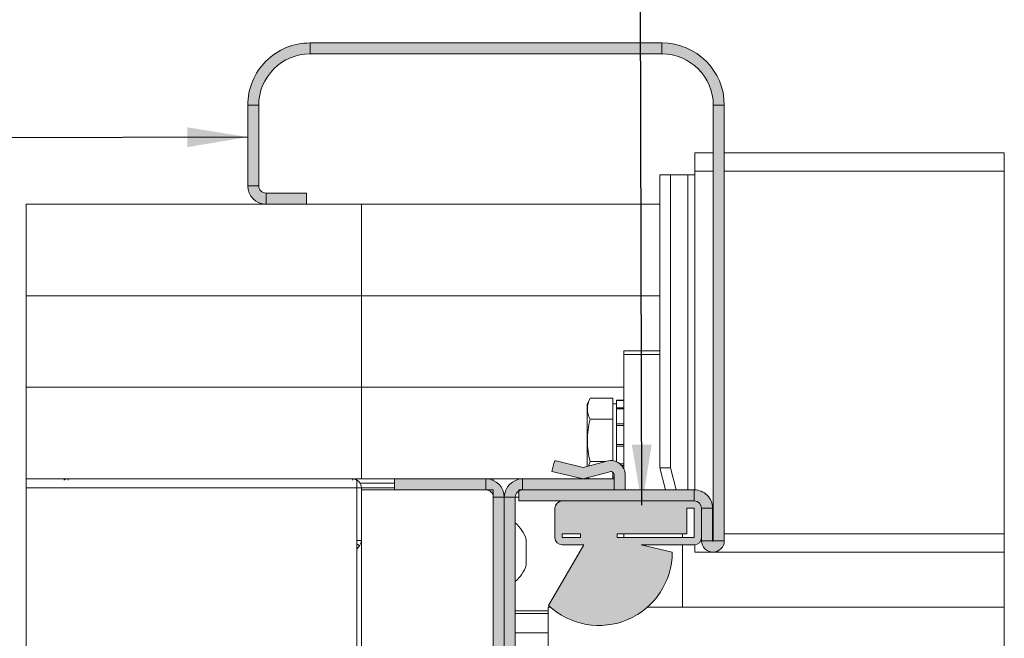
# Paper-space layout 'Sheet2' of a CAD drawing. Units: millimetres. Extents: x 0 to 420, y 0 to 297.
# Drawn here: x 214 to 268, y 104 to 138 of the extents above; entities that cross this region are included whole.
import ezdxf

# ---------------------------------------------------------------- set-up
doc = ezdxf.new("R2010")
doc.units = ezdxf.units.MM
doc.dimstyles.new('SLDDIMSTYLE5', dxfattribs={"dimtxt": 0.18, "dimasz": 3.302, "dimexe": 0, "dimexo": 0.0625, "dimgap": 0, "dimtad": 0, "dimtih": 1, "dimtoh": 1, "dimdec": 0, "dimrnd": 1e-09, "dimzin": 0, "dimdsep": 46, "dimtxsty": 'Standard', "dimsah": 1, "dimcen": 0.09, "dimadec": 0, "dimazin": 0, "dimtfac": 3.302, "dimtdec": 0, "dimtofl": 0, "dimtmove": 0, "dimatfit": 3, "dimfxl": 1, "dimfrac": 2, "dimtolj": 1, "dimtzin": 0, "dimarcsym": 0})

psp = doc.layouts.new('Sheet2')

# ---------------------------------------------------------------- hatches: boundary and pattern name
at = {"linetype": 'Continuous'}
for points in [[(229.467, 135.682), (229.574, 135.688), (229.681, 135.69), (229.681, 136.29), (229.551, 136.287), (229.421, 136.28), (229.291, 136.267), (229.162, 136.25), (229.034, 136.228), (228.906, 136.2), (228.78, 136.168), (228.655, 136.131), (228.532, 136.09), (228.41, 136.043), (228.29, 135.992), (228.172, 135.937), (228.057, 135.877), (227.943, 135.812), (227.833, 135.744), (227.725, 135.671), (227.62, 135.594), (227.518, 135.513), (227.419, 135.428), (227.323, 135.34), (227.231, 135.248), (227.143, 135.152), (227.058, 135.053), (226.977, 134.951), (226.9, 134.846), (226.827, 134.738), (226.758, 134.627), (226.694, 134.514), (226.634, 134.399), (226.578, 134.281), (226.527, 134.161), (226.481, 134.039), (226.439, 133.916), (226.402, 133.791), (226.37, 133.665), (226.343, 133.537), (226.321, 133.409), (226.303, 133.28), (226.291, 133.15), (226.283, 133.02), (226.281, 132.89), (226.881, 132.89), (226.883, 132.997), (226.889, 133.104), (226.899, 133.211), (226.914, 133.317), (226.932, 133.423), (226.955, 133.528), (226.981, 133.632), (227.011, 133.735), (227.046, 133.836), (227.084, 133.937), (227.126, 134.035), (227.172, 134.132), (227.221, 134.227), (227.274, 134.321), (227.331, 134.412), (227.391, 134.501), (227.454, 134.587), (227.521, 134.671), (227.591, 134.753), (227.663, 134.831), (227.739, 134.907), (227.818, 134.98), (227.899, 135.05), (227.983, 135.117), (228.07, 135.18), (228.159, 135.24), (228.25, 135.297), (228.343, 135.35), (228.438, 135.399), (228.536, 135.445), (228.634, 135.487), (228.734, 135.525), (228.836, 135.559), (228.939, 135.59), (229.043, 135.616), (229.148, 135.639), (229.253, 135.657), (229.36, 135.671)], [(229.681, 136.29), (229.681, 135.69), (248.881, 135.69), (248.881, 136.29)], [(249.141, 136.28), (249.011, 136.287), (248.881, 136.29), (248.881, 135.69), (248.988, 135.688), (249.095, 135.682), (249.202, 135.671), (249.308, 135.657), (249.414, 135.639), (249.519, 135.616), (249.623, 135.59), (249.726, 135.559), (249.827, 135.525), (249.928, 135.487), (250.026, 135.445), (250.123, 135.399), (250.219, 135.35), (250.312, 135.297), (250.403, 135.24), (250.492, 135.18), (250.578, 135.117), (250.662, 135.05), (250.744, 134.98), (250.823, 134.907), (250.898, 134.831), (250.971, 134.753), (251.041, 134.671), (251.108, 134.587), (251.171, 134.501), (251.231, 134.412), (251.288, 134.321), (251.341, 134.227), (251.39, 134.132), (251.436, 134.035), (251.478, 133.937), (251.516, 133.836), (251.55, 133.735), (251.581, 133.632), (251.607, 133.528), (251.63, 133.423), (251.648, 133.317), (251.662, 133.211), (251.673, 133.104), (251.679, 132.997), (251.681, 132.89), (252.281, 132.89), (252.278, 133.02), (252.271, 133.15), (252.258, 133.28), (252.241, 133.409), (252.219, 133.537), (252.191, 133.665), (252.159, 133.791), (252.122, 133.916), (252.081, 134.039), (252.034, 134.161), (251.983, 134.281), (251.928, 134.399), (251.868, 134.514), (251.803, 134.627), (251.735, 134.738), (251.662, 134.846), (251.585, 134.951), (251.504, 135.053), (251.419, 135.152), (251.331, 135.248), (251.239, 135.34), (251.143, 135.428), (251.044, 135.513), (250.942, 135.594), (250.837, 135.671), (250.729, 135.744), (250.618, 135.812), (250.505, 135.877), (250.39, 135.937), (250.272, 135.992), (250.152, 136.043), (250.03, 136.09), (249.907, 136.131), (249.782, 136.168), (249.656, 136.2), (249.528, 136.228), (249.4, 136.25), (249.271, 136.267)], [(226.281, 128.49), (226.881, 128.49), (226.881, 132.89), (226.281, 132.89)], [(251.681, 109.11), (252.281, 109.11), (252.281, 132.89), (251.681, 132.89)], [(226.882, 128.459), (226.881, 128.475), (226.881, 128.49), (226.281, 128.49), (226.282, 128.452), (226.284, 128.413), (226.288, 128.375), (226.293, 128.337), (226.299, 128.299), (226.307, 128.262), (226.317, 128.225), (226.328, 128.188), (226.34, 128.152), (226.353, 128.116), (226.368, 128.081), (226.385, 128.046), (226.402, 128.012), (226.421, 127.979), (226.442, 127.946), (226.463, 127.915), (226.486, 127.884), (226.509, 127.854), (226.534, 127.825), (226.56, 127.796), (226.587, 127.769), (226.616, 127.743), (226.645, 127.718), (226.675, 127.695), (226.706, 127.672), (226.737, 127.651), (226.77, 127.63), (226.803, 127.611), (226.837, 127.594), (226.872, 127.577), (226.907, 127.562), (226.943, 127.549), (226.979, 127.536), (227.016, 127.526), (227.053, 127.516), (227.091, 127.508), (227.128, 127.502), (227.166, 127.496), (227.204, 127.493), (227.243, 127.491), (227.281, 127.49), (227.281, 128.09), (227.266, 128.09), (227.25, 128.091), (227.235, 128.093), (227.22, 128.095), (227.205, 128.097), (227.19, 128.1), (227.175, 128.104), (227.16, 128.109), (227.146, 128.113), (227.131, 128.119), (227.117, 128.125), (227.103, 128.131), (227.09, 128.138), (227.077, 128.146), (227.063, 128.154), (227.051, 128.163), (227.038, 128.172), (227.026, 128.181), (227.015, 128.191), (227.004, 128.202), (226.993, 128.213), (226.982, 128.224), (226.972, 128.235), (226.963, 128.247), (226.954, 128.26), (226.945, 128.272), (226.937, 128.285), (226.93, 128.299), (226.922, 128.312), (226.916, 128.326), (226.91, 128.34), (226.904, 128.355), (226.9, 128.369), (226.895, 128.384), (226.891, 128.399), (226.888, 128.414), (226.886, 128.429), (226.884, 128.444)], [(227.281, 128.09), (227.281, 127.49), (229.481, 127.49), (229.481, 128.09)], [(242.881, 112.903), (244.581, 112.49), (246.029, 112.883), (246.036, 112.885), (246.044, 112.887), (246.052, 112.888), (246.061, 112.889), (246.069, 112.89), (246.077, 112.89), (246.085, 112.89), (246.093, 112.89), (246.101, 112.889), (246.109, 112.888), (246.117, 112.887), (246.125, 112.885), (246.133, 112.883), (246.141, 112.881), (246.149, 112.878), (246.157, 112.875), (246.164, 112.872), (246.171, 112.868), (246.179, 112.864), (246.186, 112.86), (246.192, 112.856), (246.199, 112.851), (246.206, 112.846), (246.212, 112.841), (246.218, 112.836), (246.224, 112.83), (246.229, 112.824), (246.235, 112.818), (246.24, 112.811), (246.245, 112.805), (246.249, 112.798), (246.253, 112.791), (246.257, 112.784), (246.261, 112.777), (246.264, 112.769), (246.268, 112.762), (246.27, 112.754), (246.273, 112.746), (246.275, 112.738), (246.277, 112.73), (246.278, 112.722), (246.279, 112.714), (246.28, 112.706), (246.281, 112.698), (246.281, 112.69), (246.281, 111.89), (246.881, 111.89), (246.881, 112.69), (246.88, 112.723), (246.878, 112.755), (246.875, 112.788), (246.87, 112.82), (246.864, 112.852), (246.857, 112.884), (246.849, 112.915), (246.839, 112.946), (246.828, 112.977), (246.815, 113.007), (246.802, 113.037), (246.787, 113.066), (246.771, 113.095), (246.754, 113.122), (246.736, 113.149), (246.716, 113.176), (246.696, 113.201), (246.675, 113.226), (246.652, 113.25), (246.629, 113.273), (246.605, 113.294), (246.58, 113.315), (246.554, 113.335), (246.527, 113.354), (246.5, 113.372), (246.471, 113.388), (246.443, 113.403), (246.413, 113.418), (246.383, 113.431), (246.353, 113.442), (246.322, 113.453), (246.291, 113.462), (246.259, 113.47), (246.227, 113.476), (246.195, 113.482), (246.162, 113.486), (246.13, 113.488), (246.097, 113.49), (246.065, 113.49), (246.032, 113.488), (246, 113.486), (245.967, 113.482), (245.935, 113.476), (245.903, 113.47), (245.871, 113.462), (244.581, 113.112), (243.101, 113.471), (243.098, 113.472), (243.095, 113.472), (243.092, 113.473), (243.089, 113.473), (243.086, 113.473), (243.083, 113.473), (243.08, 113.473), (243.077, 113.473), (243.074, 113.473), (243.071, 113.472), (243.068, 113.472), (243.065, 113.471), (243.062, 113.471), (243.059, 113.47), (243.056, 113.469), (243.053, 113.468), (243.05, 113.467), (243.047, 113.465), (243.045, 113.464), (243.042, 113.462), (243.039, 113.461), (243.037, 113.459), (243.034, 113.457), (243.032, 113.455), (243.03, 113.453), (243.027, 113.451), (243.025, 113.449), (243.023, 113.447), (243.021, 113.445), (243.019, 113.442), (243.017, 113.44), (243.016, 113.437), (243.014, 113.435), (243.012, 113.432), (243.011, 113.429), (243.01, 113.427), (243.008, 113.424), (243.007, 113.421), (243.006, 113.418), (243.005, 113.415), (243.005, 113.412)], [(239.281, 112.49), (234.281, 112.49), (234.281, 111.89), (239.281, 111.89)], [(239.357, 112.487), (239.319, 112.489), (239.281, 112.49), (239.281, 111.89), (239.296, 111.89), (239.312, 111.889), (239.327, 111.887), (239.342, 111.885), (239.357, 111.883), (239.372, 111.879), (239.387, 111.876), (239.402, 111.871), (239.416, 111.866), (239.43, 111.861), (239.445, 111.855), (239.458, 111.848), (239.472, 111.841), (239.485, 111.834), (239.498, 111.826), (239.511, 111.817), (239.523, 111.808), (239.535, 111.798), (239.547, 111.789), (239.558, 111.778), (239.569, 111.767), (239.58, 111.756), (239.59, 111.744), (239.599, 111.732), (239.608, 111.72), (239.617, 111.707), (239.625, 111.694), (239.632, 111.681), (239.639, 111.667), (239.646, 111.654), (239.652, 111.639), (239.657, 111.625), (239.662, 111.611), (239.667, 111.596), (239.67, 111.581), (239.674, 111.566), (239.676, 111.551), (239.678, 111.536), (239.68, 111.521), (239.681, 111.505), (239.681, 111.49), (240.281, 111.49), (240.28, 111.528), (240.278, 111.566), (240.274, 111.605), (240.269, 111.643), (240.263, 111.68), (240.255, 111.718), (240.245, 111.755), (240.234, 111.792), (240.222, 111.828), (240.208, 111.864), (240.193, 111.899), (240.177, 111.934), (240.159, 111.968), (240.14, 112.001), (240.12, 112.033), (240.099, 112.065), (240.076, 112.096), (240.052, 112.126), (240.027, 112.155), (240.001, 112.183), (239.974, 112.21), (239.946, 112.236), (239.917, 112.261), (239.887, 112.285), (239.856, 112.308), (239.824, 112.329), (239.792, 112.349), (239.759, 112.368), (239.725, 112.386), (239.69, 112.402), (239.655, 112.417), (239.619, 112.431), (239.583, 112.443), (239.546, 112.454), (239.509, 112.464), (239.471, 112.472), (239.434, 112.478), (239.396, 112.483)], [(240.282, 111.528), (240.281, 111.49), (240.881, 111.49), (240.881, 111.505), (240.882, 111.521), (240.884, 111.536), (240.886, 111.551), (240.888, 111.566), (240.891, 111.581), (240.895, 111.596), (240.9, 111.611), (240.904, 111.625), (240.91, 111.639), (240.916, 111.654), (240.922, 111.667), (240.93, 111.681), (240.937, 111.694), (240.945, 111.707), (240.954, 111.72), (240.963, 111.732), (240.972, 111.744), (240.982, 111.756), (240.993, 111.767), (241.004, 111.778), (241.015, 111.789), (241.026, 111.798), (241.038, 111.808), (241.051, 111.817), (241.063, 111.826), (241.077, 111.834), (241.09, 111.841), (241.103, 111.848), (241.117, 111.855), (241.131, 111.861), (241.146, 111.866), (241.16, 111.871), (241.175, 111.876), (241.19, 111.879), (241.205, 111.883), (241.22, 111.885), (241.235, 111.887), (241.25, 111.889), (241.266, 111.89), (241.281, 111.89), (241.281, 112.49), (241.243, 112.489), (241.204, 112.487), (241.166, 112.483), (241.128, 112.478), (241.091, 112.472), (241.053, 112.464), (241.016, 112.454), (240.979, 112.443), (240.943, 112.431), (240.907, 112.417), (240.872, 112.402), (240.837, 112.386), (240.803, 112.368), (240.77, 112.349), (240.737, 112.329), (240.706, 112.308), (240.675, 112.285), (240.645, 112.261), (240.616, 112.236), (240.587, 112.21), (240.56, 112.183), (240.534, 112.155), (240.509, 112.126), (240.486, 112.096), (240.463, 112.065), (240.442, 112.033), (240.421, 112.001), (240.402, 111.968), (240.385, 111.934), (240.368, 111.899), (240.353, 111.864), (240.34, 111.828), (240.328, 111.792), (240.317, 111.755), (240.307, 111.718), (240.299, 111.68), (240.293, 111.643), (240.288, 111.605), (240.284, 111.566)], [(246.281, 111.89), (246.281, 112.49), (241.281, 112.49), (241.281, 111.89)], [(246.881, 111.89), (246.281, 111.89), (241.081, 111.89), (241.081, 111.29), (250.641, 111.29), (250.641, 111.89)], [(251.04, 110.921), (251.041, 110.905), (251.041, 110.89), (251.641, 110.89), (251.64, 110.928), (251.638, 110.966), (251.634, 111.005), (251.629, 111.043), (251.623, 111.08), (251.615, 111.118), (251.605, 111.155), (251.594, 111.192), (251.582, 111.228), (251.568, 111.264), (251.553, 111.299), (251.537, 111.334), (251.519, 111.368), (251.5, 111.401), (251.48, 111.433), (251.459, 111.465), (251.436, 111.496), (251.412, 111.526), (251.387, 111.555), (251.361, 111.583), (251.334, 111.61), (251.306, 111.636), (251.277, 111.661), (251.247, 111.685), (251.216, 111.708), (251.184, 111.729), (251.152, 111.749), (251.119, 111.768), (251.085, 111.786), (251.05, 111.802), (251.015, 111.817), (250.979, 111.831), (250.943, 111.843), (250.906, 111.854), (250.869, 111.864), (250.831, 111.872), (250.794, 111.878), (250.756, 111.883), (250.717, 111.887), (250.679, 111.889), (250.641, 111.89), (250.641, 111.29), (250.656, 111.29), (250.672, 111.289), (250.687, 111.287), (250.702, 111.285), (250.717, 111.283), (250.732, 111.279), (250.747, 111.276), (250.762, 111.271), (250.776, 111.266), (250.79, 111.261), (250.805, 111.255), (250.818, 111.248), (250.832, 111.241), (250.845, 111.234), (250.858, 111.226), (250.871, 111.217), (250.883, 111.208), (250.895, 111.198), (250.907, 111.189), (250.918, 111.178), (250.929, 111.167), (250.94, 111.156), (250.95, 111.144), (250.959, 111.132), (250.968, 111.12), (250.977, 111.107), (250.985, 111.094), (250.992, 111.081), (250.999, 111.067), (251.006, 111.054), (251.012, 111.039), (251.017, 111.025), (251.022, 111.011), (251.027, 110.996), (251.03, 110.981), (251.034, 110.966), (251.036, 110.951), (251.038, 110.936)], [(239.681, 83.49), (240.281, 83.49), (240.281, 111.49), (239.681, 111.49)], [(240.881, 111.49), (240.281, 111.49), (240.281, 83.49), (240.881, 83.49)], [(251.041, 110.89), (251.041, 109.11), (251.641, 109.11), (251.641, 110.89)], [(252.278, 109.051), (252.28, 109.08), (252.281, 109.11), (251.681, 109.11), (251.681, 109.109), (251.681, 109.108), (251.681, 109.107), (251.681, 109.106), (251.68, 109.105), (251.68, 109.104), (251.68, 109.103), (251.679, 109.102), (251.679, 109.102), (251.679, 109.101), (251.678, 109.1), (251.678, 109.099), (251.677, 109.098), (251.677, 109.098), (251.676, 109.097), (251.675, 109.096), (251.675, 109.095), (251.674, 109.095), (251.673, 109.094), (251.673, 109.094), (251.672, 109.093), (251.671, 109.093), (251.67, 109.092), (251.669, 109.092), (251.668, 109.091), (251.667, 109.091), (251.667, 109.091), (251.666, 109.09), (251.665, 109.09), (251.664, 109.09), (251.663, 109.09), (251.662, 109.09), (251.661, 109.09), (251.66, 109.09), (251.659, 109.09), (251.658, 109.09), (251.657, 109.09), (251.656, 109.09), (251.655, 109.091), (251.654, 109.091), (251.653, 109.091), (251.653, 109.092), (251.652, 109.092), (251.651, 109.093), (251.65, 109.093), (251.649, 109.094), (251.649, 109.094), (251.648, 109.095), (251.647, 109.095), (251.646, 109.096), (251.646, 109.097), (251.645, 109.098), (251.645, 109.098), (251.644, 109.099), (251.644, 109.1), (251.643, 109.101), (251.643, 109.102), (251.642, 109.102), (251.642, 109.103), (251.642, 109.104), (251.641, 109.105), (251.641, 109.106), (251.641, 109.107), (251.641, 109.108), (251.641, 109.109), (251.641, 109.11), (251.041, 109.11), (251.042, 109.08), (251.044, 109.051), (251.047, 109.022), (251.052, 108.993), (251.058, 108.964), (251.066, 108.935), (251.075, 108.907), (251.085, 108.879), (251.097, 108.852), (251.11, 108.826), (251.124, 108.8), (251.139, 108.775), (251.156, 108.75), (251.174, 108.727), (251.192, 108.704), (251.212, 108.682), (251.233, 108.661), (251.255, 108.641), (251.278, 108.623), (251.301, 108.605), (251.326, 108.588), (251.351, 108.573), (251.377, 108.559), (251.403, 108.546), (251.43, 108.534), (251.458, 108.524), (251.486, 108.515), (251.515, 108.507), (251.544, 108.501), (251.573, 108.496), (251.602, 108.493), (251.631, 108.491), (251.661, 108.49), (251.69, 108.491), (251.72, 108.493), (251.749, 108.496), (251.778, 108.501), (251.807, 108.507), (251.836, 108.515), (251.864, 108.524), (251.891, 108.534), (251.918, 108.546), (251.945, 108.559), (251.971, 108.573), (251.996, 108.588), (252.021, 108.605), (252.044, 108.623), (252.067, 108.641), (252.089, 108.661), (252.11, 108.682), (252.129, 108.704), (252.148, 108.727), (252.166, 108.75), (252.182, 108.775), (252.198, 108.8), (252.212, 108.826), (252.225, 108.852), (252.237, 108.879), (252.247, 108.907), (252.256, 108.935), (252.263, 108.964), (252.27, 108.993), (252.275, 109.022)]]:
    psp.add_hatch(color=7, dxfattribs=at).paths.add_polyline_path(points, flags=0)
h = psp.add_hatch(color=7, dxfattribs=at)
h.paths.add_polyline_path([(250.641, 109.29), (250.641, 110.89), (250.241, 110.89), (250.241, 109.49), (246.441, 109.49), (246.441, 109.29)], flags=0)
h.paths.add_polyline_path([(243.041, 110.905), (243.041, 110.89), (243.041, 109.29), (243.041, 109.275), (243.042, 109.259), (243.044, 109.244), (243.046, 109.229), (243.048, 109.214), (243.051, 109.199), (243.055, 109.184), (243.06, 109.169), (243.064, 109.155), (243.07, 109.14), (243.076, 109.126), (243.082, 109.112), (243.09, 109.099), (243.097, 109.085), (243.105, 109.072), (243.114, 109.06), (243.123, 109.047), (243.132, 109.035), (243.142, 109.024), (243.153, 109.013), (243.164, 109.002), (243.175, 108.991), (243.186, 108.981), (243.198, 108.972), (243.211, 108.963), (243.223, 108.954), (243.237, 108.946), (243.25, 108.938), (243.263, 108.931), (243.277, 108.925), (243.291, 108.919), (243.306, 108.913), (243.32, 108.909), (243.335, 108.904), (243.35, 108.9), (243.365, 108.897), (243.38, 108.895), (243.395, 108.893), (243.41, 108.891), (243.426, 108.89), (243.441, 108.89), (244.61, 108.89), (242.698, 105.578), (242.831, 105.459), (242.969, 105.345), (243.112, 105.238), (243.26, 105.137), (243.412, 105.043), (243.568, 104.955), (243.728, 104.875), (243.892, 104.802), (244.058, 104.736), (244.227, 104.678), (244.399, 104.628), (244.573, 104.585), (244.748, 104.55), (244.925, 104.523), (245.103, 104.504), (245.282, 104.493), (245.461, 104.49), (245.639, 104.495), (245.818, 104.508), (245.996, 104.529), (246.172, 104.557), (246.347, 104.594), (246.521, 104.638), (246.692, 104.691), (246.86, 104.75), (247.026, 104.817), (247.189, 104.892), (247.348, 104.974), (247.503, 105.063), (247.655, 105.158), (247.801, 105.261), (247.943, 105.369), (248.081, 105.484), (248.212, 105.606), (248.338, 105.732), (248.459, 105.865), (248.573, 106.002), (248.681, 106.145), (248.783, 106.292), (248.878, 106.444), (248.966, 106.599), (249.047, 106.759), (249.121, 106.922), (249.187, 107.088), (249.246, 107.257), (249.298, 107.429), (249.341, 107.602), (249.377, 107.777), (249.405, 107.954), (249.425, 108.132), (249.437, 108.31), (249.441, 108.489), (247.74, 108.89), (250.641, 108.89), (250.656, 108.89), (250.672, 108.891), (250.687, 108.893), (250.702, 108.895), (250.717, 108.897), (250.732, 108.9), (250.747, 108.904), (250.762, 108.909), (250.776, 108.913), (250.79, 108.919), (250.805, 108.925), (250.818, 108.931), (250.832, 108.938), (250.845, 108.946), (250.858, 108.954), (250.871, 108.963), (250.883, 108.972), (250.895, 108.981), (250.907, 108.991), (250.918, 109.002), (250.929, 109.013), (250.94, 109.024), (250.95, 109.035), (250.959, 109.047), (250.968, 109.06), (250.977, 109.072), (250.985, 109.085), (250.992, 109.099), (250.999, 109.112), (251.006, 109.126), (251.012, 109.14), (251.017, 109.155), (251.022, 109.169), (251.027, 109.184), (251.03, 109.199), (251.034, 109.214), (251.036, 109.229), (251.038, 109.244), (251.04, 109.259), (251.041, 109.275), (251.041, 109.29), (251.041, 110.89), (251.041, 110.905), (251.04, 110.921), (251.038, 110.936), (251.036, 110.951), (251.034, 110.966), (251.03, 110.981), (251.027, 110.996), (251.022, 111.011), (251.017, 111.025), (251.012, 111.039), (251.006, 111.054), (250.999, 111.067), (250.992, 111.081), (250.985, 111.094), (250.977, 111.107), (250.968, 111.12), (250.959, 111.132), (250.95, 111.144), (250.94, 111.156), (250.929, 111.167), (250.918, 111.178), (250.907, 111.189), (250.895, 111.198), (250.883, 111.208), (250.871, 111.217), (250.858, 111.226), (250.845, 111.234), (250.832, 111.241), (250.818, 111.248), (250.805, 111.255), (250.79, 111.261), (250.776, 111.266), (250.762, 111.271), (250.747, 111.276), (250.732, 111.279), (250.717, 111.283), (250.702, 111.285), (250.687, 111.287), (250.672, 111.289), (250.656, 111.29), (250.641, 111.29), (243.441, 111.29), (243.426, 111.29), (243.41, 111.289), (243.395, 111.287), (243.38, 111.285), (243.365, 111.283), (243.35, 111.279), (243.335, 111.276), (243.32, 111.271), (243.306, 111.266), (243.291, 111.261), (243.277, 111.255), (243.263, 111.248), (243.25, 111.241), (243.237, 111.234), (243.223, 111.226), (243.211, 111.217), (243.198, 111.208), (243.186, 111.198), (243.175, 111.189), (243.164, 111.178), (243.153, 111.167), (243.142, 111.156), (243.132, 111.144), (243.123, 111.132), (243.114, 111.12), (243.105, 111.107), (243.097, 111.094), (243.09, 111.081), (243.082, 111.067), (243.076, 111.054), (243.07, 111.039), (243.064, 111.025), (243.06, 111.011), (243.055, 110.996), (243.051, 110.981), (243.048, 110.966), (243.046, 110.951), (243.044, 110.936), (243.042, 110.921)], flags=0)
h.paths.add_polyline_path([(243.441, 109.49), (243.441, 109.29), (244.441, 109.29), (244.441, 109.49)], flags=0)

# ---------------------------------------------------------------- linework, layer by layer
at = {"color": 7, "linetype": 'Continuous', "lineweight": 18}
for p, q in [((229.681, 135.69), (229.681, 136.29)), ((229.681, 136.29), (248.881, 136.29)), ((248.881, 135.69), (248.881, 136.29)), ((229.681, 135.69), (248.881, 135.69)), ((226.881, 132.89), (226.281, 132.89)), ((226.281, 128.49), (226.281, 132.89)), ((226.881, 128.49), (226.881, 132.89)), ((251.681, 132.89), (252.281, 132.89)), ((251.681, 109.11), (251.681, 132.89)), ((252.281, 109.11), (252.281, 132.89)), ((251.681, 130.29), (250.681, 130.29)), ((250.681, 129.29), (250.681, 130.29)), ((267.559, 130.29), (252.281, 130.29)), ((267.559, 64.69), (267.559, 130.29)), ((248.759, 113.09), (248.759, 129.09)), ((248.759, 129.09), (249.339, 129.09)), ((249.339, 113.09), (249.339, 129.09)), ((249.339, 129.09), (250.295, 129.09)), ((250.295, 129.09), (250.295, 111.89)), ((250.681, 129.09), (250.295, 129.09)), ((250.681, 129.09), (250.681, 129.29)), ((250.681, 111.89), (250.681, 129.09)), ((226.881, 128.49), (226.281, 128.49)), ((229.481, 128.09), (227.281, 128.09)), ((229.481, 127.49), (229.481, 128.09)), ((214.192, 127.49), (214.192, 122.49)), ((214.192, 127.49), (232.481, 127.49)), ((232.481, 127.49), (232.481, 122.49)), ((248.759, 127.49), (232.481, 127.49)), ((214.192, 122.49), (214.192, 67.49)), ((232.481, 122.49), (214.192, 122.49)), ((214.192, 122.49), (232.481, 122.49)), ((232.481, 122.49), (248.759, 122.49)), ((232.481, 122.49), (232.481, 117.49)), ((248.759, 122.49), (232.481, 122.49)), ((246.797, 119.49), (248.759, 119.49)), ((246.797, 119.29), (246.797, 119.49)), ((246.797, 119.29), (246.797, 113.046)), ((232.481, 117.49), (214.192, 117.49)), ((232.481, 117.49), (246.797, 117.49)), ((232.481, 112.49), (232.481, 117.49)), ((244.958, 116.899), (244.797, 116.556)), ((246.197, 116.899), (244.958, 116.899)), ((246.197, 116.899), (246.197, 116.322)), ((246.397, 116.59), (246.197, 116.59)), ((246.797, 116.79), (246.397, 116.79)), ((246.397, 116.79), (246.397, 116.779)), ((246.397, 116.779), (246.797, 116.779)), ((246.397, 116.767), (246.397, 116.779)), ((246.397, 116.767), (246.797, 116.767)), ((246.397, 116.767), (246.397, 116.376)), ((244.797, 116.556), (244.797, 113.17)), ((246.197, 116.322), (246.197, 115.745)), ((246.397, 116.376), (246.797, 116.376)), ((246.397, 116.315), (246.397, 116.376)), ((246.397, 116.315), (246.797, 116.315)), ((246.397, 116.315), (246.397, 115.495)), ((246.197, 115.745), (244.958, 115.745)), ((246.197, 115.745), (246.197, 114.59)), ((246.397, 115.495), (246.797, 115.495)), ((246.397, 115.422), (246.397, 115.495)), ((246.397, 115.402), (246.797, 115.402)), ((246.397, 115.402), (246.397, 114.371)), ((246.197, 114.59), (246.197, 113.481)), ((246.397, 114.383), (246.397, 114.271)), ((246.397, 114.371), (246.797, 114.371)), ((246.397, 114.271), (246.397, 114.308)), ((246.397, 114.271), (246.797, 114.271)), ((246.397, 114.271), (246.397, 113.425)), ((243.005, 113.412), (242.881, 112.903)), ((244.581, 113.112), (243.101, 113.471)), ((245.871, 113.462), (244.581, 113.112)), ((244.869, 113.19), (244.958, 113.435)), ((245.773, 113.435), (244.958, 113.435)), ((242.881, 112.903), (244.581, 112.49)), ((244.581, 112.49), (246.029, 112.883)), ((246.197, 112.853), (246.197, 112.49)), ((246.592, 113.306), (246.797, 113.306)), ((246.675, 113.225), (246.797, 113.225)), ((248.759, 113.09), (249.339, 113.09)), ((249.07, 111.89), (248.759, 113.09)), ((249.649, 111.89), (249.339, 113.09)), ((214.192, 112.49), (232.481, 112.49)), ((232.241, 112.01), (232.241, 112.49)), ((232.481, 112.49), (234.281, 112.49)), ((234.281, 112.49), (239.281, 112.49)), ((234.281, 112.49), (234.281, 111.89)), ((239.281, 112.49), (239.681, 112.49)), ((239.281, 111.89), (239.281, 112.49)), ((241.281, 112.49), (239.681, 112.49)), ((239.681, 112.406), (239.681, 112.49)), ((241.281, 112.49), (246.281, 112.49)), ((241.281, 111.89), (241.281, 112.49)), ((244.829, 112.557), (244.86, 112.49)), ((244.891, 112.49), (244.866, 112.567)), ((246.197, 112.59), (246.281, 112.59)), ((246.281, 112.69), (246.281, 112.49)), ((246.281, 112.49), (246.281, 111.89)), ((246.881, 111.89), (246.881, 112.69)), ((232.241, 112.01), (214.192, 112.01)), ((232.241, 112.01), (232.241, 82.97)), ((232.481, 112.01), (232.241, 112.01)), ((232.417, 112.25), (234.281, 112.25)), ((232.481, 112.01), (232.481, 111.89)), ((232.481, 83.09), (232.481, 111.89)), ((232.481, 111.89), (239.681, 111.89)), ((234.281, 111.89), (239.281, 111.89)), ((239.681, 83.09), (239.681, 111.89)), ((241.081, 111.29), (241.081, 111.89)), ((250.641, 111.89), (241.081, 111.89)), ((241.281, 111.89), (246.281, 111.89)), ((250.641, 111.29), (250.641, 111.89)), ((250.641, 111.89), (250.681, 111.89)), ((250.681, 111.889), (250.681, 111.89)), ((239.681, 83.49), (239.681, 111.49)), ((239.681, 111.49), (240.281, 111.49)), ((240.281, 83.49), (240.281, 111.49)), ((240.881, 111.49), (240.281, 111.49)), ((240.881, 111.49), (241.081, 111.49)), ((240.881, 111.49), (240.881, 83.49)), ((250.641, 111.29), (241.081, 111.29)), ((250.641, 111.29), (243.441, 111.29)), ((243.041, 110.89), (243.041, 109.29)), ((250.641, 110.89), (250.241, 110.89)), ((250.241, 109.49), (250.241, 110.89)), ((250.641, 109.29), (250.641, 110.89)), ((251.041, 109.29), (251.041, 110.89)), ((251.041, 110.89), (251.641, 110.89)), ((251.041, 110.89), (251.041, 109.11)), ((251.641, 110.89), (251.641, 109.11)), ((232.241, 109.132), (232.481, 109.132)), ((241.481, 108.038), (241.481, 109.19)), ((243.441, 109.49), (244.441, 109.49)), ((243.441, 109.49), (243.441, 109.29)), ((243.441, 109.29), (244.441, 109.29)), ((244.441, 109.49), (244.441, 109.29)), ((246.441, 109.49), (250.241, 109.49)), ((246.441, 109.29), (246.441, 109.49)), ((246.441, 109.29), (250.641, 109.29)), ((246.797, 109.49), (246.797, 109.29)), ((249.997, 109.49), (249.997, 109.29)), ((251.641, 109.11), (251.041, 109.11)), ((251.681, 109.11), (252.281, 109.11)), ((232.381, 108.839), (232.241, 108.656)), ((244.61, 108.89), (242.698, 105.578)), ((243.441, 108.89), (244.61, 108.89)), ((247.74, 108.89), (250.641, 108.89)), ((249.441, 108.489), (247.74, 108.89)), ((249.997, 108.89), (249.997, 105.49)), ((250.681, 108.49), (250.681, 108.892)), ((241.481, 107.79), (241.481, 108.038)), ((250.681, 108.49), (267.559, 108.49)), ((240.881, 105.29), (242.681, 105.29)), ((242.681, 105.49), (242.795, 105.49)), ((242.681, 105.49), (242.681, 89.49)), ((248.087, 105.49), (267.559, 105.49)), ((242.681, 104.087), (240.881, 104.087))]:
    psp.add_line(p, q, dxfattribs=at)
at = {"color": 174, "linetype": 'Continuous', "lineweight": 18}
for p, q in [((251.681, 129.29), (250.681, 129.29)), ((267.559, 129.29), (252.281, 129.29)), ((227.281, 128.09), (227.281, 127.49)), ((248.759, 119.29), (246.797, 119.29)), ((216.481, 112.49), (216.481, 112.426)), ((232.001, 112.426), (232.001, 112.49)), ((232.481, 112.01), (234.281, 112.01)), ((251.641, 109.49), (251.681, 109.49)), ((252.281, 109.49), (267.559, 109.49)), ((232.381, 108.839), (232.241, 108.947)), ((242.681, 105.141), (240.881, 105.141))]:
    psp.add_line(p, q, dxfattribs=at)
at = {"color": 7, "linetype": 'Continuous', "lineweight": 18}
for centre, radius, start, end in [((229.681, 132.89), 3.4, 89.9999, 180.0003), ((248.881, 132.89), 3.4, 0.0004, 89.9998), ((229.681, 132.89), 2.8, 89.9998, 180.0005), ((248.881, 132.89), 2.8, 0.0004, 89.9999), ((227.281, 128.49), 1, 180.0008, 269.9992), ((227.281, 128.49), 0.4, 179.9957, 270.0043), ((246.092, 116.322), 1.273, 153.0318, 206.9682), ((249.636, 114.59), 4.819, 166.1351, 193.8649), ((243.082, 113.393), 0.08, 76.3436, 166.3438), ((246.081, 112.69), 0.8, 359.9979, 105.191), ((246.081, 112.69), 0.2, 0.0014, 105.1909), ((216.481, 112.01), 0.48, 90.0057, 119.9925), ((232.001, 112.01), 0.48, 0.0008, 90.0007), ((239.281, 111.49), 1, 0.0008, 89.9992), ((241.281, 111.49), 1, 90.0008, 179.9992), ((239.281, 111.49), 0.4, 359.9928, 90.0072), ((241.281, 111.49), 0.4, 89.9986, 180.0014), ((250.641, 110.89), 1, 359.9997, 90.0003), ((243.441, 110.89), 0.4, 90.0015, 180.0002), ((250.641, 110.89), 0.4, 359.9998, 89.9985), ((239.579, 108.572), 2, 18.0031, 49.377), ((232.001, 109.132), 0.48, 322.4443, 359.9885), ((243.441, 109.29), 0.4, 179.9998, 269.9985), ((250.641, 109.29), 0.4, 270.0015, 0.0002), ((251.661, 109.11), 0.62, 180.0011, 359.9989), ((251.661, 109.11), 0.02, 180, 360), ((245.441, 108.49), 4, 226.7087, 359.9913), ((239.579, 108.408), 2, 310.623, 341.9969)]:
    psp.add_arc(centre, radius, start, end, dxfattribs=at)

# ---------------------------------------------------------------- leaders
at = {"color": 102, "linetype": 'Continuous', "lineweight": 0, "true_color": 0x00cc33}
psp.add_leader([(247.789, 111.059), (247.707, 143.151), (241.457, 143.151)], dimstyle='SLDDIMSTYLE5', dxfattribs=at)
at = {"color": 242, "linetype": 'Continuous', "lineweight": 0, "true_color": 0xdf2042}
psp.add_leader([(226.281, 131.151), (210.376, 131.112)], dimstyle='SLDDIMSTYLE5', dxfattribs=at)

doc.saveas('drawing.dxf')
